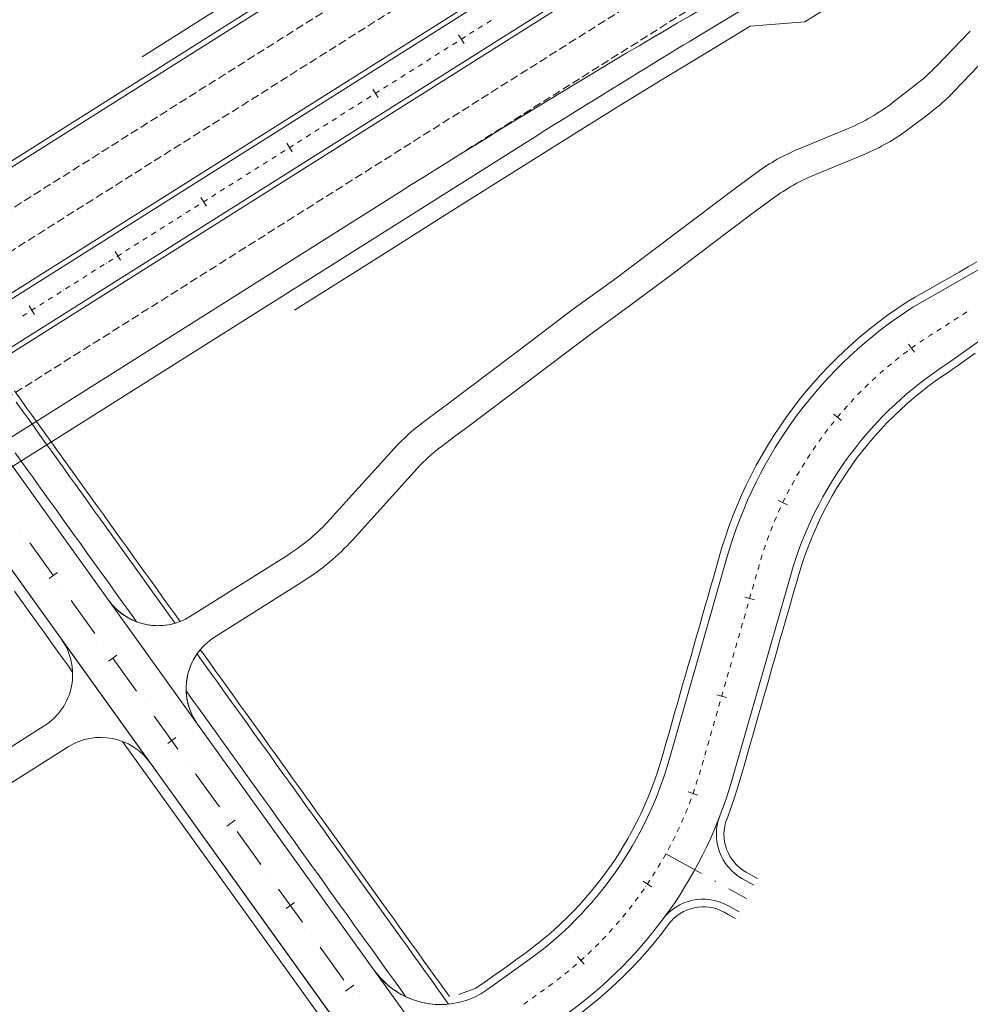
# Model space of a CAD drawing. Units: millimetres. Extents: x 7564860 to 7576460, y 5892663 to 5901870.
# Drawn here: x 7571144 to 7571237, y 5900285 to 5900382 of the extents above; entities that cross this region are included whole.
import ezdxf

# ---------------------------------------------------------------- set-up
doc = ezdxf.new("R2010")
doc.units = ezdxf.units.MM
for name, pattern in [('( Dashdot )', [1.001, 0.5, -0.25, 0.001, -0.25]), ('4012', [7.001, 4, -1.5, 0.001, -1.5]), ('DGN Style 3', [1.130526, 0.807518, -0.323007])]:
    doc.linetypes.add(name, pattern=pattern)
for name, color, linetype, lineweight in [('DR_Droga_techn', 251, 'Continuous', 13), ('DR_krawedz_jezdni', 7, 'Continuous', 13), ('DR_kraweznik_betonowy', 7, 'Continuous', 0), ('DR_kraweznik_betonowy_obnizony', 216, 'DGN Style 3', 53), ('DR_opaska', 30, 'Continuous', 13), ('DR_opornik', 96, 'Continuous', 13), ('DR_oś', 7, '( Dashdot )', 13), ('DR_pikietaż', 7, 'Continuous', 0), ('DR_pobocza', 46, 'Continuous', 30), ('DR_zjazd os', 7, '4012', 13), ('DR_zjazd_krawedz', 7, 'Continuous', 0), ('DR_zjazd_pobocze', 46, 'Continuous', 0)]:
    doc.layers.add(name, color=color, linetype=linetype, lineweight=lineweight)

msp = doc.modelspace()

# ---------------------------------------------------------------- linework, layer by layer
at = {"layer": 'DR_Droga_techn', "color": 252, "lineweight": 0, "true_color": 0x939598}
for p, q in [((7571174.403584, 5900333.11515), (7571180.735674, 5900340.105802)), ((7571176.627049, 5900331.101149), (7571182.993235, 5900338.129442)), ((7571170.252038, 5900329.626808), (7571160.691033, 5900323.594842)), ((7571171.852772, 5900327.089555), (7571163.054138, 5900321.538564)), ((7571161.382281, 5900312.963957), (7571152.616242, 5900325.169247)), ((7571156.717704, 5900309.173208), (7571147.951665, 5900321.378498)), ((7571132.993268, 5900304.421514), (7571146.279808, 5900312.803891)), ((7571134.594001, 5900301.884261), (7571148.642913, 5900310.747612))]:
    msp.add_line(p, q, dxfattribs=at)
at = {"layer": 'DR_Droga_techn', "color": 252, "linetype": 'Continuous', "lineweight": 0, "true_color": 0x939598, "flags": 128}
for points in [[(7571234.123827, 5900377.755455), (7571237.454379, 5900381.185888)], [(7571235.878156, 5900375.287845), (7571239.009199, 5900378.570355)], [(7571229.891583, 5900374.225754), (7571232.021597, 5900375.875615)], [(7571231.412441, 5900371.586577), (7571233.458319, 5900373.131465)], [(7571220.600818, 5900369.62113), (7571225.274181, 5900371.549851)], [(7571222.202368, 5900367.084219), (7571226.989057, 5900369.05941)], [(7571183.564741, 5900342.683598), (7571185.219, 5900343.923), (7571186.239, 5900344.687), (7571190.254, 5900347.694), (7571194.26, 5900350.715), (7571198.257, 5900353.75), (7571202.31, 5900356.697), (7571206.33, 5900359.696), (7571210.332, 5900362.722), (7571214.333, 5900365.751), (7571216.441156, 5900367.289412)], [(7571185.398323, 5900340.320854), (7571186.82, 5900341.386), (7571187.839, 5900342.15), (7571191.854, 5900345.157), (7571195.86, 5900348.178), (7571199.858, 5900351.212), (7571203.91, 5900354.159), (7571207.93, 5900357.158), (7571211.933, 5900360.185), (7571215.934, 5900363.214), (7571218.041717, 5900364.752092)]]:
    msp.add_lwpolyline(points, dxfattribs=at)
at = {"layer": 'DR_Droga_techn', "color": 252, "lineweight": 0, "true_color": 0x939598}
for centre, radius, start, end in [((7571219.774334, 5900391.687147), 20, 307.76056976, 315.84637511), ((7571217.644321, 5900390.037286), 20, 292.42619323, 307.76056968), ((7571219.360186, 5900387.547253), 20, 292.42312822, 307.05725181), ((7571229.831239, 5900348.596376), 20, 112.42312822, 126.11984008), ((7571159.580482, 5900346.541827), 20, 302.24751413, 317.82990635), ((7571159.580482, 5900346.541827), 23, 302.24751413, 317.82990635), ((7571143.078341, 5900317.878396), 6, 302.24751413, 35.68652605), ((7571166.255605, 5900316.464058), 6, 122.24751413, 215.68652605)]:
    msp.add_arc(centre, radius, start, end, dxfattribs=at)
at = {"layer": 'DR_Droga_techn', "color": 252, "lineweight": 0, "true_color": 0x939598, "extrusion": (0, 0, -1)}
for centre, radius, start, end in [((-7571221.406064, 5900389.09214), 20, 223.64710987, 232.94274819), ((-7571228.230678, 5900351.133696), 20, 53.88015992, 67.57380677), ((-7571195.558776, 5900326.679126), 20, 42.17009365, 53.15146012), ((-7571195.592872, 5900326.716767), 17, 42.17009365, 53.15306686), ((-7571157.489566, 5900328.669348), 6, 237.75248587, 324.31347395), ((-7571151.84438, 5900305.673106), 6, 57.75248587, 144.31347395)]:
    msp.add_arc(centre, radius, start, end, dxfattribs=at)
at = {"layer": 'DR_krawedz_jezdni', "color": 252, "lineweight": 0, "true_color": 0x939598}
for p, q in [((7570922.129129, 5900215.449393), (7571325.83091, 5900470.141759)), ((7570924.26344, 5900212.066389), (7571327.965221, 5900466.758755)), ((7571080.569805, 5900415.196829), (7571185.007804, 5900269.783824)), ((7570929.599218, 5900203.608879), (7571193.822626, 5900370.305407)), ((7571152.616242, 5900325.169247), (7571161.382281, 5900312.963957))]:
    msp.add_line(p, q, dxfattribs=at)
at = {"layer": 'DR_krawedz_jezdni', "color": 252, "linetype": 'Continuous', "lineweight": 0, "true_color": 0x939598}
for p, q in [((7571237.234045, 5900427.844058), (7571091.480935, 5900335.889535)), ((7571210.840948, 5900380.80573), (7571257.949323, 5900409.225283))]:
    msp.add_line(p, q, dxfattribs=at)
at = {"layer": 'DR_krawedz_jezdni', "color": 252, "lineweight": 0, "true_color": 0x939598, "flags": 128}
for points in [[(7571191.54163, 5900270.686429, -0.398425287), (7571193.61675, 5900281.491946), (7571197.695819, 5900284.421106, 0.168964665), (7571214.05233, 5900307.661901), (7571219.779251, 5900327.691391, -0.182742552), (7571235.303175, 5900348.542066), (7571247.539006, 5900357.263387), (7571392.425581, 5900449.990105), (7571404.655391, 5900458.707573), (7571458.891323, 5900493.418311, -0.288423424), (7571776.545238, 5900495.865799), (7572222.677706, 5900219.939752), (7572231.208018, 5900213.030837)], [(7571178.804746, 5900288.705995, 0.414190158), (7571189.968794, 5900286.874658), (7571193.904464, 5900289.700844, 0.168964665), (7571207.802772, 5900309.448803), (7571213.529692, 5900329.478293, -0.182742552), (7571231.799345, 5900354.016842), (7571244.803613, 5900361.449064)]]:
    msp.add_lwpolyline(points, format="xyb", dxfattribs=at)
for points in [[(7571069.379973, 5900431.783195), (7571077.653055, 5900419.25793), (7571185.007804, 5900269.783824), (7571194.044334, 5900257.805127)], [(7571178.804746, 5900288.705995), (7571189.881506, 5900273.2834), (7571191.54163, 5900270.686429)]]:
    msp.add_lwpolyline(points, dxfattribs=at)
at = {"layer": 'DR_krawedz_jezdni', "color": 252, "linetype": 'Continuous', "lineweight": 0, "true_color": 0x939598, "extrusion": (0, 0, -1)}
msp.add_arc((-7571727.400448, 5899524.554433), 1000, 57.752485943, 58.89824877, dxfattribs=at)
at = {"layer": 'DR_kraweznik_betonowy', "color": 252, "lineweight": 0, "true_color": 0x939598}
for p, q in [((7571110.052664, 5900384.432137), (7571152.616242, 5900325.169247)), ((7571110.052664, 5900384.432137), (7571152.616242, 5900325.169247)), ((7571161.382281, 5900312.963957), (7571178.804746, 5900288.705995))]:
    msp.add_line(p, q, dxfattribs=at)
for centre, radius, start, end in [((7571157.489566, 5900328.669348), 6, 215.68652605, 249.24212364), ((7571166.255605, 5900316.464058), 6, 182.13092835, 215.68652605), ((7571185.302512, 5900293.372797), 8, 215.68652605, 244.64008422)]:
    msp.add_arc(centre, radius, start, end, dxfattribs=at)
at = {"layer": 'DR_kraweznik_betonowy_obnizony', "color": 252, "lineweight": 0, "true_color": 0x939598}
for centre, radius, start, end in [((7571157.489566, 5900328.669348), 6, 249.24212369, 285.9305882), ((7571166.255605, 5900316.464058), 6, 145.1027839, 182.1309284), ((7571185.302512, 5900293.372797), 8, 244.64008422, 275.68570642)]:
    msp.add_arc(centre, radius, start, end, dxfattribs=at)
at = {"layer": 'DR_opaska', "color": 252, "linetype": 'DGN Style 3', "lineweight": 0, "true_color": 0x939598}
for p, q in [((7570919.994817, 5900218.832396), (7572131.388778, 5900983.091582)), ((7570926.397751, 5900208.683385), (7572137.791712, 5900972.942571)), ((7571396.89257, 5900501.376634), (7571187.79121, 5900369.456185)), ((7570960.726314, 5900248.66792), (7571237.393757, 5900423.215294))]:
    msp.add_line(p, q, dxfattribs=at)
at = {"layer": 'DR_opaska', "color": 252, "lineweight": 0, "true_color": 0x939598}
for p, q in [((7570921.86234, 5900215.872268), (7572133.2563, 5900980.131454)), ((7570924.530229, 5900211.643513), (7572135.924189, 5900975.902699)), ((7571252.441254, 5900436.846979), (7571103.014517, 5900342.574793))]:
    msp.add_line(p, q, dxfattribs=at)
at = {"layer": 'DR_opaska', "color": 252, "linetype": 'Continuous', "lineweight": 0, "true_color": 0x939598}
msp.add_line((7570928.265274, 5900205.723256), (7571181.221889, 5900365.311651), dxfattribs=at)
at = {"layer": 'DR_opaska', "color": 252, "linetype": 'Continuous', "lineweight": 0, "true_color": 0x939598, "extrusion": (0, 0, -1)}
msp.add_arc((-7571714.79971, 5899519.560677), 1000, 57.752485943, 60.424350535, dxfattribs=at)
at = {"layer": 'DR_opornik', "color": 252, "lineweight": 0, "true_color": 0x939598, "flags": 128}
for points in [[(7571143.52871, 5900344.678938), (7571144.11206, 5900343.866717), (7571144.69541, 5900343.054496), (7571145.278761, 5900342.242276), (7571145.862111, 5900341.430055), (7571146.445461, 5900340.617834), (7571147.028811, 5900339.805613), (7571147.612162, 5900338.993393), (7571148.195512, 5900338.181172), (7571148.778862, 5900337.368951), (7571149.362212, 5900336.55673), (7571149.945562, 5900335.74451), (7571150.528913, 5900334.932289), (7571151.112263, 5900334.120068), (7571151.695613, 5900333.307847), (7571152.278963, 5900332.495627), (7571152.862314, 5900331.683406), (7571153.445664, 5900330.871185), (7571154.029014, 5900330.058965), (7571154.612364, 5900329.246744), (7571155.195714, 5900328.434523), (7571155.779065, 5900327.622302), (7571156.362415, 5900326.810082), (7571156.945765, 5900325.997861), (7571157.529115, 5900325.18564), (7571158.112466, 5900324.373419), (7571158.695816, 5900323.561199), (7571159.164951, 5900322.908004)], [(7571143.425449, 5900339.680004), (7571144.008799, 5900338.867783), (7571144.592149, 5900338.055563), (7571145.175499, 5900337.243342), (7571145.75885, 5900336.431121), (7571146.3422, 5900335.6189), (7571146.92555, 5900334.80668), (7571147.5089, 5900333.994459), (7571148.092251, 5900333.182238), (7571148.675601, 5900332.370018), (7571149.258951, 5900331.557797), (7571149.842301, 5900330.745576), (7571150.425651, 5900329.933355), (7571151.009002, 5900329.121135), (7571151.592352, 5900328.308914), (7571152.175702, 5900327.496693), (7571152.759052, 5900326.684472), (7571153.342403, 5900325.872252), (7571153.925753, 5900325.060031), (7571154.509103, 5900324.24781), (7571155.092453, 5900323.435589), (7571155.363049, 5900323.058829)], [(7571161.331176, 5900319.891886), (7571161.612567, 5900319.500095), (7571162.195917, 5900318.687874), (7571162.779267, 5900317.875654), (7571163.362618, 5900317.063433), (7571163.945968, 5900316.251212), (7571164.529318, 5900315.438991), (7571165.112668, 5900314.626771), (7571165.696018, 5900313.81455), (7571166.279369, 5900313.002329), (7571166.862719, 5900312.190108), (7571167.446069, 5900311.377888), (7571168.029419, 5900310.565667), (7571168.61277, 5900309.753446), (7571169.19612, 5900308.941225), (7571169.77947, 5900308.129005), (7571170.36282, 5900307.316784), (7571170.94617, 5900306.504563), (7571171.529521, 5900305.692343), (7571172.112871, 5900304.880122), (7571172.696221, 5900304.067901), (7571173.279571, 5900303.25568), (7571173.862922, 5900302.44346), (7571174.446272, 5900301.631239), (7571175.029622, 5900300.819018), (7571175.612972, 5900300.006797), (7571176.196322, 5900299.194577), (7571176.779673, 5900298.382356), (7571177.363023, 5900297.570135), (7571177.946373, 5900296.757915), (7571178.529723, 5900295.945694), (7571179.113074, 5900295.133473), (7571179.696424, 5900294.321252), (7571180.279774, 5900293.509032), (7571180.863124, 5900292.696811), (7571181.446474, 5900291.88459), (7571182.029825, 5900291.072369), (7571182.613175, 5900290.260149), (7571183.196525, 5900289.447928), (7571183.779875, 5900288.635707), (7571184.363226, 5900287.823486), (7571184.946576, 5900287.011266), (7571185.529926, 5900286.199045), (7571186.095084, 5900285.412154)], [(7571160.259754, 5900316.240959), (7571160.342605, 5900316.125603), (7571160.925955, 5900315.313382), (7571161.509306, 5900314.501161), (7571162.092656, 5900313.688941), (7571162.676006, 5900312.87672), (7571163.259356, 5900312.064499), (7571163.842706, 5900311.252278), (7571164.426057, 5900310.440058), (7571165.009407, 5900309.627837), (7571165.592757, 5900308.815616), (7571166.176107, 5900308.003396), (7571166.759458, 5900307.191175), (7571167.342808, 5900306.378954), (7571167.926158, 5900305.566733), (7571168.509508, 5900304.754513), (7571169.092858, 5900303.942292), (7571169.676209, 5900303.130071), (7571170.259559, 5900302.31785), (7571170.842909, 5900301.50563), (7571171.426259, 5900300.693409), (7571172.00961, 5900299.881188), (7571172.59296, 5900299.068968), (7571173.17631, 5900298.256747), (7571173.75966, 5900297.444526), (7571174.34301, 5900296.632305), (7571174.926361, 5900295.820085), (7571175.509711, 5900295.007864), (7571176.093061, 5900294.195643), (7571176.676411, 5900293.383422), (7571177.259762, 5900292.571202), (7571177.843112, 5900291.758981), (7571178.426462, 5900290.94676), (7571179.009812, 5900290.134539), (7571179.593162, 5900289.322319), (7571180.176513, 5900288.510098), (7571180.759863, 5900287.697877), (7571181.343213, 5900286.885657), (7571181.876087, 5900286.143716)]]:
    msp.add_lwpolyline(points, dxfattribs=at)
at = {"layer": 'DR_oś', "color": 252, "linetype": 'Continuous', "lineweight": 0, "true_color": 0x939598}
for p, q in [((7571189.644669, 5900381.858139), (7571189.645515, 5900381.858673)), ((7571189.856952, 5900381.992067), (7571190.279828, 5900382.258856)), ((7571188.163759, 5900380.923844), (7571188.586634, 5900381.190633)), ((7571188.798072, 5900381.324028), (7571188.798918, 5900381.324561)), ((7571189.010356, 5900381.457956), (7571189.433231, 5900381.724745)), ((7571186.470565, 5900379.855621), (7571186.893441, 5900380.12241)), ((7571187.104879, 5900380.255805), (7571187.105724, 5900380.256338)), ((7571187.317162, 5900380.389733), (7571187.740038, 5900380.656522)), ((7571187.951475, 5900380.789916), (7571187.952321, 5900380.79045)), ((7571184.777372, 5900378.787399), (7571185.200248, 5900379.054188)), ((7571185.411685, 5900379.187582), (7571185.412531, 5900379.188116)), ((7571185.623969, 5900379.32151), (7571186.046844, 5900379.588299)), ((7571186.258282, 5900379.721693), (7571186.259128, 5900379.722227)), ((7571183.084179, 5900377.719176), (7571183.507054, 5900377.985965)), ((7571183.718492, 5900378.119359), (7571183.719338, 5900378.119893)), ((7571183.930775, 5900378.253287), (7571184.353651, 5900378.520076)), ((7571184.565089, 5900378.653471), (7571184.565934, 5900378.654004)), ((7571182.025298, 5900377.051136), (7571182.026144, 5900377.05167)), ((7571182.237582, 5900377.185064), (7571182.660457, 5900377.451853)), ((7571182.871895, 5900377.585248), (7571182.872741, 5900377.585781)), ((7571180.544388, 5900376.116842), (7571180.967264, 5900376.383631)), ((7571181.178702, 5900376.517025), (7571181.179547, 5900376.517559)), ((7571181.390985, 5900376.650953), (7571181.813861, 5900376.917742)), ((7571178.851195, 5900375.048619), (7571179.27407, 5900375.315408)), ((7571179.485508, 5900375.448802), (7571179.486354, 5900375.449336)), ((7571179.697792, 5900375.58273), (7571180.120667, 5900375.849519)), ((7571180.332105, 5900375.982914), (7571180.332951, 5900375.983447)), ((7571177.158002, 5900373.980396), (7571177.580877, 5900374.247185)), ((7571177.792315, 5900374.380579), (7571177.793161, 5900374.381113)), ((7571178.004598, 5900374.514507), (7571178.427474, 5900374.781296)), ((7571178.638911, 5900374.914691), (7571178.639757, 5900374.915224)), ((7571175.464808, 5900372.912173), (7571175.887684, 5900373.178962)), ((7571176.099121, 5900373.312357), (7571176.099967, 5900373.31289)), ((7571176.311405, 5900373.446285), (7571176.73428, 5900373.713074)), ((7571176.945718, 5900373.846468), (7571176.946564, 5900373.847002)), ((7571174.405928, 5900372.244134), (7571174.406774, 5900372.244667)), ((7571174.618211, 5900372.378062), (7571175.041087, 5900372.644851)), ((7571175.252525, 5900372.778245), (7571175.25337, 5900372.778779)), ((7571172.925018, 5900371.309839), (7571173.347893, 5900371.576628)), ((7571173.559331, 5900371.710022), (7571173.560177, 5900371.710556)), ((7571173.771615, 5900371.84395), (7571174.19449, 5900372.110739)), ((7571171.231824, 5900370.241616), (7571171.6547, 5900370.508405)), ((7571171.866138, 5900370.6418), (7571171.866983, 5900370.642333)), ((7571172.078421, 5900370.775728), (7571172.501297, 5900371.042517)), ((7571172.712734, 5900371.175911), (7571172.71358, 5900371.176445)), ((7571169.538631, 5900369.173394), (7571169.961507, 5900369.440182)), ((7571170.172944, 5900369.573577), (7571170.17379, 5900369.57411)), ((7571170.385228, 5900369.707505), (7571170.808103, 5900369.974294)), ((7571171.019541, 5900370.107688), (7571171.020387, 5900370.108222)), ((7571167.845438, 5900368.105171), (7571168.268313, 5900368.37196)), ((7571168.479751, 5900368.505354), (7571168.480597, 5900368.505888)), ((7571168.692034, 5900368.639282), (7571169.11491, 5900368.906071)), ((7571169.326348, 5900369.039465), (7571169.327193, 5900369.039999)), ((7571166.152244, 5900367.036948), (7571166.57512, 5900367.303737)), ((7571166.786557, 5900367.437131), (7571166.787403, 5900367.437665)), ((7571166.998841, 5900367.571059), (7571167.421716, 5900367.837848)), ((7571167.633154, 5900367.971243), (7571167.634, 5900367.971776)), ((7571165.093364, 5900366.368908), (7571165.09421, 5900366.369442)), ((7571165.305647, 5900366.502837), (7571165.728523, 5900366.769625)), ((7571165.939961, 5900366.90302), (7571165.940806, 5900366.903553)), ((7571163.612454, 5900365.434614), (7571164.035329, 5900365.701403)), ((7571164.246767, 5900365.834797), (7571164.247613, 5900365.835331)), ((7571164.459051, 5900365.968725), (7571164.881926, 5900366.235514)), ((7571161.919261, 5900364.366391), (7571162.342136, 5900364.63318)), ((7571162.553574, 5900364.766574), (7571162.55442, 5900364.767108)), ((7571162.765857, 5900364.900502), (7571163.188733, 5900365.167291)), ((7571163.40017, 5900365.300686), (7571163.401016, 5900365.301219)), ((7571160.226067, 5900363.298168), (7571160.648943, 5900363.564957)), ((7571160.86038, 5900363.698351), (7571160.861226, 5900363.698885)), ((7571161.072664, 5900363.83228), (7571161.495539, 5900364.099068)), ((7571161.706977, 5900364.232463), (7571161.707823, 5900364.232996)), ((7571158.532874, 5900362.229945), (7571158.955749, 5900362.496734)), ((7571159.167187, 5900362.630129), (7571159.168033, 5900362.630662)), ((7571159.37947, 5900362.764057), (7571159.802346, 5900363.030846)), ((7571160.013784, 5900363.16424), (7571160.014629, 5900363.164774)), ((7571157.473993, 5900361.561906), (7571157.474839, 5900361.562439)), ((7571157.686277, 5900361.695834), (7571158.109152, 5900361.962623)), ((7571158.32059, 5900362.096017), (7571158.321436, 5900362.096551)), ((7571155.993083, 5900360.627611), (7571156.415959, 5900360.8944)), ((7571156.627397, 5900361.027794), (7571156.628242, 5900361.028328)), ((7571156.83968, 5900361.161723), (7571157.262556, 5900361.428511)), ((7571154.29989, 5900359.559388), (7571154.722766, 5900359.826177)), ((7571154.934203, 5900359.959572), (7571154.935049, 5900359.960105)), ((7571155.146487, 5900360.0935), (7571155.569362, 5900360.360289)), ((7571155.7808, 5900360.493683), (7571155.781646, 5900360.494217)), ((7571152.606697, 5900358.491166), (7571153.029572, 5900358.757954)), ((7571153.24101, 5900358.891349), (7571153.241856, 5900358.891882)), ((7571153.453293, 5900359.025277), (7571153.876169, 5900359.292066)), ((7571154.087607, 5900359.42546), (7571154.088452, 5900359.425994)), ((7571150.913503, 5900357.422943), (7571151.336379, 5900357.689732)), ((7571151.547816, 5900357.823126), (7571151.548662, 5900357.82366)), ((7571151.7601, 5900357.957054), (7571152.182975, 5900358.223843)), ((7571152.394413, 5900358.357238), (7571152.395259, 5900358.357771)), ((7571149.854623, 5900356.754903), (7571149.855469, 5900356.755437)), ((7571150.066906, 5900356.888831), (7571150.489782, 5900357.15562)), ((7571150.70122, 5900357.289015), (7571150.702065, 5900357.289548)), ((7571148.161429, 5900355.686681), (7571148.162275, 5900355.687214)), ((7571148.373713, 5900355.820609), (7571148.796588, 5900356.087397)), ((7571149.008026, 5900356.220792), (7571149.008872, 5900356.221325)), ((7571149.22031, 5900356.35472), (7571149.643185, 5900356.621509)), ((7571146.68052, 5900354.752386), (7571147.103395, 5900355.019175)), ((7571147.314833, 5900355.152569), (7571147.315679, 5900355.153103)), ((7571147.527116, 5900355.286497), (7571147.949992, 5900355.553286)), ((7571144.987326, 5900353.684163), (7571145.410202, 5900353.950952)), ((7571145.621639, 5900354.084346), (7571145.622485, 5900354.08488)), ((7571145.833923, 5900354.218274), (7571146.256798, 5900354.485063)), ((7571146.468236, 5900354.618458), (7571146.469082, 5900354.618991)), ((7571143.928446, 5900353.016124), (7571143.929292, 5900353.016657)), ((7571144.140729, 5900353.150052), (7571144.563605, 5900353.41684)), ((7571144.775043, 5900353.550235), (7571144.775888, 5900353.550768)), ((7571235.838679, 5900352.743391), (7571236.259815, 5900353.012916)), ((7571236.470384, 5900353.147679), (7571236.471226, 5900353.148218)), ((7571236.681794, 5900353.282981), (7571237.102931, 5900353.552506)), ((7571237.313499, 5900353.687269), (7571237.314342, 5900353.687808)), ((7571234.152448, 5900351.664211), (7571234.573585, 5900351.933737)), ((7571234.784153, 5900352.068499), (7571234.784995, 5900352.069038)), ((7571234.995563, 5900352.203801), (7571235.4167, 5900352.473327)), ((7571235.627268, 5900352.608089), (7571235.628111, 5900352.608628)), ((7571233.101185, 5900350.984314), (7571233.102017, 5900350.98487)), ((7571233.941037, 5900351.528909), (7571233.94188, 5900351.529448)), ((7571232.272417, 5900350.423042), (7571232.273235, 5900350.423618)), ((7571230.658304, 5900349.239175), (7571230.659092, 5900349.239791)), ((7571231.457954, 5900349.841207), (7571231.458756, 5900349.841804)), ((7571229.105443, 5900347.976036), (7571229.106198, 5900347.976691)), ((7571229.87397, 5900348.617321), (7571229.874742, 5900348.617957)), ((7571228.353203, 5900347.315721), (7571228.353942, 5900347.316394)), ((7571227.617721, 5900346.636789), (7571227.618443, 5900346.637481)), ((7571226.198867, 5900345.224788), (7571226.199553, 5900345.225515)), ((7571226.899459, 5900345.939666), (7571226.900164, 5900345.940376)), ((7571225.516382, 5900344.492604), (7571225.51705, 5900344.493348)), ((7571224.852432, 5900343.743571), (7571224.853081, 5900343.744331)), ((7571223.58179, 5900342.196846), (7571223.5824, 5900342.197638)), ((7571224.207433, 5900342.978158), (7571224.208064, 5900342.978935)), ((7571222.975893, 5900341.400123), (7571222.976483, 5900341.40093)), ((7571222.390122, 5900340.588488), (7571222.390692, 5900340.589309)), ((7571221.824845, 5900339.762449), (7571221.825394, 5900339.763285)), ((7571221.280414, 5900338.922525), (7571221.280943, 5900338.923374)), ((7571220.757172, 5900338.06924), (7571220.757679, 5900338.070102)), ((7571219.775548, 5900336.324735), (7571219.776011, 5900336.325622)), ((7571220.255445, 5900337.203129), (7571220.25593, 5900337.204004)), ((7571219.317781, 5900335.434608), (7571219.318222, 5900335.435506)), ((7571218.882432, 5900334.533305), (7571218.88285, 5900334.534213)), ((7571218.469772, 5900333.621391), (7571218.470167, 5900333.622309)), ((7571218.08006, 5900332.699436), (7571218.080433, 5900332.700364)), ((7571143.97834, 5900332.053419), (7571143.978923, 5900332.052606)), ((7571217.713541, 5900331.768018), (7571217.71389, 5900331.768955)), ((7571144.853948, 5900330.834275), (7571147.187349, 5900327.585392)), ((7571217.370443, 5900330.827721), (7571217.370768, 5900330.828666)), ((7571217.050981, 5900329.879133), (7571217.051283, 5900329.880086)), ((7571216.754122, 5900328.923208), (7571216.754405, 5900328.924167)), ((7571216.476258, 5900327.961554), (7571216.476533, 5900327.962516)), ((7571216.201076, 5900326.999122), (7571216.201351, 5900327.000084)), ((7571148.062375, 5900326.367061), (7571148.062958, 5900326.366249)), ((7571215.925893, 5900326.03669), (7571215.926168, 5900326.037652)), ((7571148.937983, 5900325.147918), (7571151.271384, 5900321.899035)), ((7571215.65071, 5900325.074258), (7571215.650985, 5900325.07522)), ((7571215.375527, 5900324.111826), (7571215.375802, 5900324.112788)), ((7571215.100344, 5900323.149394), (7571215.100619, 5900323.150356)), ((7571214.825161, 5900322.186962), (7571214.825436, 5900322.187924)), ((7571214.549979, 5900321.22453), (7571214.550254, 5900321.225492)), ((7571152.14641, 5900320.680704), (7571152.146993, 5900320.679892)), ((7571214.274796, 5900320.262098), (7571214.275071, 5900320.26306)), ((7571153.022018, 5900319.461561), (7571155.355419, 5900316.212678)), ((7571213.999613, 5900319.299666), (7571213.999888, 5900319.300628)), ((7571213.72443, 5900318.337234), (7571213.724705, 5900318.338195)), ((7571213.449247, 5900317.374802), (7571213.449522, 5900317.375763)), ((7571213.174064, 5900316.41237), (7571213.174339, 5900316.413331)), ((7571156.230444, 5900314.994346), (7571156.231028, 5900314.993534)), ((7571212.898882, 5900315.449938), (7571212.899157, 5900315.450899)), ((7571212.623699, 5900314.487506), (7571212.623974, 5900314.488467)), ((7571157.106053, 5900313.775203), (7571159.439454, 5900310.52632)), ((7571212.348516, 5900313.525074), (7571212.348791, 5900313.526035)), ((7571212.073333, 5900312.562642), (7571212.073608, 5900312.563603)), ((7571211.79815, 5900311.60021), (7571211.798425, 5900311.601171)), ((7571211.522968, 5900310.637778), (7571211.523242, 5900310.638739)), ((7571160.314479, 5900309.307989), (7571160.315063, 5900309.307177)), ((7571211.247785, 5900309.675346), (7571211.24806, 5900309.676307)), ((7571210.972602, 5900308.712914), (7571210.972877, 5900308.713875)), ((7571161.190088, 5900308.088846), (7571163.523489, 5900304.839963)), ((7571210.686493, 5900307.753723), (7571210.686793, 5900307.754677)), ((7571210.379301, 5900306.801094), (7571210.379624, 5900306.802041)), ((7571210.048367, 5900305.856451), (7571210.048714, 5900305.857389)), ((7571209.6939, 5900304.920384), (7571209.69427, 5900304.921313)), ((7571164.398514, 5900303.621632), (7571164.399098, 5900303.62082)), ((7571209.31612, 5900303.993481), (7571209.316513, 5900303.9944)), ((7571165.274123, 5900302.402488), (7571167.607524, 5900299.153606)), ((7571208.915264, 5900303.076321), (7571208.91568, 5900303.07723)), ((7571208.491584, 5900302.169479), (7571208.492023, 5900302.170377)), ((7571208.045345, 5900301.273522), (7571208.045806, 5900301.274409)), ((7571207.08633, 5900299.51652), (7571207.086835, 5900299.517383)), ((7571207.578187, 5900300.388266), (7571207.578666, 5900300.389143)), ((7571206.574146, 5900298.656559), (7571206.574672, 5900298.657409)), ((7571168.482549, 5900297.935274), (7571168.483132, 5900297.934462)), ((7571206.040603, 5900297.809683), (7571206.041151, 5900297.81052)), ((7571169.358158, 5900296.716131), (7571171.691559, 5900293.467248)), ((7571205.486037, 5900296.976423), (7571205.486605, 5900296.977246)), ((7571204.910793, 5900296.157301), (7571204.911382, 5900296.15811)), ((7571204.315233, 5900295.352831), (7571204.315841, 5900295.353624)), ((7571203.064666, 5900293.789847), (7571203.065314, 5900293.790609)), ((7571203.699728, 5900294.563514), (7571203.700357, 5900294.564292)), ((7571202.410443, 5900293.032314), (7571202.41111, 5900293.033059)), ((7571172.566584, 5900292.248917), (7571172.567167, 5900292.248105)), ((7571201.737469, 5900292.291388), (7571201.738154, 5900292.292117)), ((7571173.442193, 5900291.029774), (7571175.775594, 5900287.780891)), ((7571200.336967, 5900290.861206), (7571200.337687, 5900290.861899)), ((7571201.046166, 5900291.567534), (7571201.046869, 5900291.568245)), ((7571199.610315, 5900290.172845), (7571199.611052, 5900290.17352)), ((7571198.106485, 5900288.851738), (7571198.107255, 5900288.852376)), ((7571198.866665, 5900289.502882), (7571198.86742, 5900289.503539)), ((7571197.330249, 5900288.21982), (7571197.331035, 5900288.220438)), ((7571195.733219, 5900287.012918), (7571195.734031, 5900287.013501)), ((7571196.538443, 5900287.607523), (7571196.539244, 5900287.608122)), ((7571176.650619, 5900286.56256), (7571176.651202, 5900286.561748)), ((7571194.920139, 5900286.42905), (7571194.920951, 5900286.429633)), ((7571194.10706, 5900285.845181), (7571194.107872, 5900285.845764))]:
    msp.add_line(p, q, dxfattribs=at)
at = {"layer": 'DR_oś', "color": 252, "linetype": 'Continuous', "lineweight": 0, "true_color": 0x939598, "flags": 128}
for points in [[(7571232.477576, 5900350.567648), (7571232.478982, 5900350.568639), (7571232.893307, 5900350.845437)], [(7571233.309895, 5900351.123746), (7571233.310471, 5900351.124132), (7571233.55126, 5900351.279454), (7571233.730469, 5900351.394147)], [(7571231.659433, 5900349.990897), (7571231.661637, 5900349.992534), (7571232.068076, 5900350.279012)], [(7571230.067717, 5900348.776893), (7571230.07142, 5900348.779943), (7571230.461417, 5900349.085112)], [(7571230.855979, 5900349.393854), (7571230.85895, 5900349.396178), (7571231.257277, 5900349.692114)], [(7571229.29514, 5900348.140401), (7571229.299541, 5900348.144215), (7571229.680996, 5900348.458385)], [(7571227.798967, 5900346.81043), (7571227.804654, 5900346.815878), (7571228.168413, 5900347.147338)], [(7571228.538732, 5900347.484776), (7571228.543795, 5900347.48939), (7571228.916501, 5900347.812325)], [(7571227.076308, 5900346.117783), (7571227.08258, 5900346.1241), (7571227.437198, 5900346.46384)], [(7571225.684107, 5900344.679337), (7571225.691426, 5900344.687486), (7571226.027213, 5900345.043033)], [(7571226.371207, 5900345.407271), (7571226.378024, 5900345.414488), (7571226.723316, 5900345.762258)], [(7571225.015437, 5900343.934438), (7571225.023217, 5900343.943548), (7571225.349325, 5900344.306614)], [(7571224.365616, 5900343.173041), (7571224.373812, 5900343.183139), (7571224.690077, 5900343.553463)], [(7571223.735051, 5900342.395622), (7571223.743619, 5900342.406734), (7571224.049881, 5900342.784052)], [(7571222.533258, 5900340.794675), (7571222.54243, 5900340.807888), (7571222.828239, 5900341.198385)], [(7571223.124138, 5900341.602668), (7571223.133031, 5900341.614819), (7571223.429139, 5900341.998862)], [(7571221.962781, 5900339.97215), (7571221.972184, 5900339.986445), (7571222.247557, 5900340.383122)], [(7571221.413066, 5900339.135608), (7571221.42265, 5900339.151005), (7571221.687458, 5900339.553584)], [(7571220.884455, 5900338.285573), (7571220.894172, 5900338.302089), (7571221.148291, 5900338.71029)], [(7571220.377281, 5900337.422576), (7571220.38708, 5900337.440227), (7571220.630395, 5900337.853769)], [(7571219.89186, 5900336.54716), (7571219.901691, 5900336.565959), (7571220.134094, 5900336.984557)], [(7571219.428497, 5900335.65987), (7571219.438307, 5900335.67983), (7571219.659699, 5900336.103198)], [(7571218.987482, 5900334.761264), (7571218.99722, 5900334.782395), (7571219.207506, 5900335.210244)], [(7571218.173586, 5900332.932361), (7571218.18302, 5900332.955856), (7571218.370848, 5900333.391795)], [(7571218.569091, 5900333.851905), (7571218.578703, 5900333.874215), (7571218.7778, 5900334.306254)], [(7571217.801215, 5900332.003208), (7571217.810417, 5900332.027893), (7571217.986907, 5900332.467439)], [(7571217.45221, 5900331.065029), (7571217.461127, 5900331.090906), (7571217.626216, 5900331.533765)], [(7571217.126791, 5900330.11841), (7571217.135368, 5900330.145481), (7571217.289001, 5900330.591358)], [(7571216.825032, 5900329.163984), (7571216.833344, 5900329.192208), (7571216.975473, 5900329.640808)], [(7571216.54526, 5900328.202883), (7571216.553626, 5900328.23214), (7571216.654472, 5900328.584842), (7571216.683495, 5900328.683392)], [(7571216.270078, 5900327.240451), (7571216.278718, 5900327.27067), (7571216.407531, 5900327.721187)], [(7571215.994895, 5900326.278019), (7571216.00381, 5900326.309199), (7571216.132349, 5900326.758755)], [(7571215.719712, 5900325.315587), (7571215.728902, 5900325.347729), (7571215.857166, 5900325.796323)], [(7571215.444529, 5900324.353155), (7571215.453994, 5900324.386258), (7571215.581983, 5900324.833891)], [(7571215.169346, 5900323.390723), (7571215.179086, 5900323.424788), (7571215.3068, 5900323.871459)], [(7571214.894163, 5900322.428291), (7571214.904178, 5900322.463317), (7571215.031617, 5900322.909027)], [(7571214.618981, 5900321.465859), (7571214.62927, 5900321.501846), (7571214.756434, 5900321.946594)], [(7571214.343798, 5900320.503427), (7571214.354362, 5900320.540376), (7571214.481252, 5900320.984162)], [(7571214.068615, 5900319.540995), (7571214.079454, 5900319.578905), (7571214.206069, 5900320.02173)], [(7571213.793432, 5900318.578563), (7571213.804546, 5900318.617435), (7571213.930886, 5900319.059298)], [(7571213.518249, 5900317.616131), (7571213.529638, 5900317.655964), (7571213.655703, 5900318.096866)], [(7571213.243066, 5900316.653699), (7571213.254731, 5900316.694494), (7571213.38052, 5900317.134434)], [(7571212.967884, 5900315.691267), (7571212.979823, 5900315.733023), (7571213.105338, 5900316.172002)], [(7571212.692701, 5900314.728835), (7571212.704915, 5900314.771552), (7571212.830155, 5900315.20957)], [(7571212.417518, 5900313.766403), (7571212.430007, 5900313.810082), (7571212.554972, 5900314.247138)], [(7571212.142335, 5900312.803971), (7571212.155099, 5900312.848611), (7571212.279789, 5900313.284706)], [(7571211.867152, 5900311.841539), (7571211.880191, 5900311.887141), (7571212.004606, 5900312.322274)], [(7571211.591969, 5900310.879107), (7571211.605283, 5900310.92567), (7571211.729423, 5900311.359842)], [(7571211.316787, 5900309.916675), (7571211.330375, 5900309.9642), (7571211.454241, 5900310.39741)], [(7571211.041604, 5900308.954243), (7571211.055467, 5900309.002729), (7571211.179058, 5900309.434978)], [(7571210.761714, 5900307.993187), (7571210.777128, 5900308.042256), (7571210.903322, 5900308.472706)], [(7571210.460484, 5900307.038603), (7571210.477452, 5900307.088243), (7571210.611572, 5900307.515214)], [(7571210.135462, 5900306.091856), (7571210.154021, 5900306.142018), (7571210.298441, 5900306.564532)], [(7571209.786852, 5900305.153539), (7571209.807039, 5900305.204174), (7571209.96162, 5900305.621984)], [(7571209.414871, 5900304.224239), (7571209.436721, 5900304.275297), (7571209.601318, 5900304.688159)], [(7571209.019753, 5900303.304538), (7571209.0433, 5900303.355967), (7571209.217762, 5900303.763642)], [(7571208.601745, 5900302.395012), (7571208.62702, 5900302.446759), (7571208.811192, 5900302.849013)], [(7571208.161109, 5900301.496232), (7571208.188143, 5900301.548241), (7571208.381862, 5900301.944843)], [(7571207.698383, 5900300.608616), (7571207.726943, 5900300.660974), (7571207.930042, 5900301.0517)], [(7571207.21308, 5900299.733166), (7571207.243707, 5900299.785514), (7571207.439627, 5900300.134246), (7571207.458471, 5900300.168793)], [(7571206.706272, 5900298.869968), (7571206.738738, 5900298.922407), (7571206.960084, 5900299.300738)], [(7571205.628664, 5900297.182962), (7571205.664876, 5900297.235401), (7571205.903731, 5900297.60048)], [(7571206.178023, 5900298.019723), (7571206.212351, 5900298.072192), (7571206.442546, 5900298.444)], [(7571205.058539, 5900296.360211), (7571205.096654, 5900296.412557), (7571205.343977, 5900296.770707)], [(7571204.468004, 5900295.551983), (7571204.508041, 5900295.604175), (7571204.763636, 5900295.955201)], [(7571203.857431, 5900294.758786), (7571203.899404, 5900294.810759), (7571204.163069, 5900295.154471)], [(7571203.2272, 5900293.981116), (7571203.271124, 5900294.032805), (7571203.542654, 5900294.369021)], [(7571201.90936, 5900292.474294), (7571201.957218, 5900292.525218), (7571202.243845, 5900292.845914)], [(7571202.577708, 5900293.219459), (7571202.623594, 5900293.270799), (7571202.902779, 5900293.599341)], [(7571201.222575, 5900291.746086), (7571201.272412, 5900291.796528), (7571201.566264, 5900292.109211)], [(7571200.517784, 5900291.035292), (7571200.569605, 5900291.085184), (7571200.87046, 5900291.389693)], [(7571199.055958, 5900289.667714), (7571199.111755, 5900289.716302), (7571199.42594, 5900290.004008)], [(7571199.795427, 5900290.342357), (7571199.849236, 5900290.391631), (7571200.15687, 5900290.687813)], [(7571198.299838, 5900289.011786), (7571198.357623, 5900289.059618), (7571198.678128, 5900289.338707)], [(7571196.739554, 5900287.757708), (7571196.801302, 5900287.80382), (7571197.133741, 5900288.065273)], [(7571197.527542, 5900288.374985), (7571197.587312, 5900288.421992), (7571197.913902, 5900288.692327)], [(7571195.124018, 5900286.575454), (7571195.188262, 5900286.621587), (7571195.530152, 5900286.867097)], [(7571195.936794, 5900287.159745), (7571196.000084, 5900287.20549), (7571196.338133, 5900287.457937)], [(7571194.310939, 5900285.991586), (7571194.375995, 5900286.038302), (7571194.717072, 5900286.283228)], [(7571193.497859, 5900285.407717), (7571193.563727, 5900285.455017), (7571193.903993, 5900285.69936)]]:
    msp.add_lwpolyline(points, dxfattribs=at)
at = {"layer": 'DR_pikietaż', "color": 252, "lineweight": 0, "true_color": 0x939598, "flags": 128}
for points in [[(7571187.082366, 5900380.832792), (7571187.615944, 5900379.987041)], [(7571178.624856, 5900375.497014), (7571179.158434, 5900374.651263)], [(7571170.167346, 5900370.161236), (7571170.700924, 5900369.315485)], [(7571161.709837, 5900364.825457), (7571162.243414, 5900363.979706)], [(7571153.252327, 5900359.489679), (7571153.785905, 5900358.643928)], [(7571144.794817, 5900354.153901), (7571145.328395, 5900353.30815)], [(7571231.368492, 5900350.397584), (7571231.954783, 5900349.587484)], [(7571223.989569, 5900343.503072), (7571224.758056, 5900342.863206)], [(7571218.545769, 5900334.997319), (7571219.448671, 5900334.567472)], [(7571147.582959, 5900327.891687), (7571146.770739, 5900327.308337)], [(7571215.248167, 5900325.485183), (7571216.209637, 5900325.210275)], [(7571153.416462, 5900319.76948), (7571152.604241, 5900319.18613)], [(7571212.499087, 5900315.870477), (7571213.460558, 5900315.595569)], [(7571159.249964, 5900311.647273), (7571158.437743, 5900311.063923)], [(7571209.682955, 5900306.309639), (7571210.625087, 5900305.974398)], [(7571165.083466, 5900303.525065), (7571164.271245, 5900302.941715)], [(7571205.249924, 5900297.514354), (7571206.079828, 5900296.956448)], [(7571170.916968, 5900295.402858), (7571170.104747, 5900294.819508)], [(7571198.778717, 5900290.089244), (7571199.444793, 5900289.343359)], [(7571176.75047, 5900287.280651), (7571175.93825, 5900286.697301)]]:
    msp.add_lwpolyline(points, dxfattribs=at)
at = {"layer": 'DR_pobocza', "color": 8, "linetype": 'Continuous', "lineweight": 0, "flags": 128}
for points in [[(7571155.927262, 5900378.676516), (7571158.04164, 5900380.010461), (7571162.270395, 5900382.67835), (7571166.499149, 5900385.346239), (7571170.727904, 5900388.014128), (7571174.956659, 5900390.682017), (7571179.185414, 5900393.349906), (7571183.414169, 5900396.017796), (7571187.642924, 5900398.685685), (7571191.871679, 5900401.353574), (7571196.100434, 5900404.021463), (7571200.329188, 5900406.689352), (7571204.557943, 5900409.357241), (7571208.786698, 5900412.02513), (7571213.015453, 5900414.693019), (7571217.244208, 5900417.360908), (7571221.472963, 5900420.028797), (7571225.701718, 5900422.696687), (7571229.930472, 5900425.364576), (7571234.159227, 5900428.032465), (7571238.387982, 5900430.700354), (7571239.893824, 5900431.650378)], [(7571170.913234, 5900353.72376), (7571173.568754, 5900355.399108), (7571177.797509, 5900358.066997), (7571182.026264, 5900360.734886), (7571186.255019, 5900363.402775), (7571190.483774, 5900366.070664), (7571194.712529, 5900368.738553), (7571198.947744, 5900371.396202), (7571203.196322, 5900374.03267), (7571207.458265, 5900376.647954), (7571211.733577, 5900379.242048), (7571215.77698, 5900381.681354), (7571221.15773, 5900382.108296), (7571225.386731, 5900384.776348), (7571228.154042, 5900389.148191), (7571233.14414, 5900392.158619), (7571237.426252, 5900394.741933), (7571241.708365, 5900397.325247)]]:
    msp.add_lwpolyline(points, dxfattribs=at)
at = {"layer": 'DR_pobocza', "color": 8, "lineweight": 0, "flags": 128}
for points in [[(7571187.087171, 5900286.345885), (7571188.76363, 5900286.996222), (7571189.606052, 5900287.537516), (7571190.418319, 5900288.120801), (7571191.230586, 5900288.704086), (7571192.042854, 5900289.287371), (7571192.855121, 5900289.870657), (7571193.467, 5900290.310044), (7571193.646949, 5900290.440108), (7571194.368044, 5900290.978605), (7571195.075453, 5900291.534959), (7571195.768734, 5900292.108823), (7571196.447453, 5900292.699838), (7571197.111186, 5900293.307635), (7571197.759518, 5900293.931833), (7571198.392044, 5900294.572042), (7571199.008369, 5900295.227864), (7571199.608107, 5900295.898886), (7571200.190885, 5900296.584691), (7571200.756337, 5900297.28485), (7571201.30411, 5900297.998924), (7571201.833862, 5900298.726469), (7571202.345261, 5900299.467028), (7571202.837989, 5900300.22014), (7571203.311737, 5900300.985333), (7571203.766209, 5900301.762129), (7571203.942537, 5900302.075988), (7571204.201121, 5900302.550044), (7571204.616202, 5900303.348584), (7571205.011191, 5900304.15725), (7571205.385843, 5900304.975537), (7571205.739922, 5900305.802934), (7571206.073208, 5900306.638924), (7571206.385492, 5900307.482983), (7571206.676579, 5900308.334585), (7571206.946288, 5900309.193198), (7571207.081669, 5900309.654984), (7571207.209585, 5900310.102361), (7571207.484493, 5900311.063831), (7571207.759401, 5900312.025302), (7571208.034309, 5900312.986772), (7571208.309217, 5900313.948243), (7571208.584125, 5900314.909714), (7571208.859032, 5900315.871184), (7571209.13394, 5900316.832655), (7571209.408848, 5900317.794125), (7571209.683756, 5900318.755596), (7571209.958664, 5900319.717066), (7571210.233572, 5900320.678537), (7571210.50848, 5900321.640008), (7571210.783388, 5900322.601478), (7571211.058296, 5900323.562949), (7571211.333204, 5900324.524419), (7571211.608112, 5900325.48589), (7571211.88302, 5900326.44736), (7571212.157928, 5900327.408831), (7571212.432835, 5900328.370301), (7571212.707743, 5900329.331772), (7571212.808589, 5900329.684473), (7571213.005349, 5900330.352576), (7571213.337575, 5900331.401177), (7571213.69591, 5900332.441144), (7571214.080129, 5900333.47183), (7571214.489993, 5900334.492589), (7571214.925244, 5900335.502784), (7571215.385612, 5900336.501782), (7571215.870809, 5900337.488961), (7571216.38053, 5900338.463702), (7571216.914459, 5900339.425397), (7571217.47226, 5900340.373445), (7571218.053586, 5900341.307253), (7571218.658073, 5900342.226237), (7571219.285343, 5900343.129824), (7571219.935005, 5900344.017448), (7571220.606652, 5900344.888555), (7571221.299864, 5900345.742601), (7571222.014209, 5900346.579051), (7571222.74924, 5900347.397382), (7571223.504497, 5900348.197085), (7571224.279508, 5900348.977658), (7571225.07379, 5900349.738613), (7571225.886845, 5900350.479476), (7571226.718166, 5900351.199784), (7571227.567233, 5900351.899085), (7571228.433515, 5900352.576943), (7571229.316472, 5900353.232935), (7571230.21555, 5900353.86665), (7571231.130189, 5900354.477692), (7571231.395056, 5900354.648547), (7571232.015268, 5900355.003011), (7571232.884566, 5900355.499834), (7571233.753865, 5900355.996657), (7571234.623164, 5900356.49348), (7571235.492463, 5900356.990303), (7571236.361761, 5900357.487127), (7571237.23106, 5900357.98395), (7571238.100359, 5900358.480773)], [(7571213.445511, 5900303.530233), (7571213.54087, 5900303.769425), (7571213.92255, 5900304.801053), (7571214.278324, 5900305.8419), (7571214.607968, 5900306.891315), (7571214.773433, 5900307.45572), (7571214.901349, 5900307.903097), (7571215.176257, 5900308.864568), (7571215.451165, 5900309.826039), (7571215.726073, 5900310.787509), (7571216.000981, 5900311.74898), (7571216.275889, 5900312.71045), (7571216.550797, 5900313.671921), (7571216.825705, 5900314.633391), (7571217.100613, 5900315.594862), (7571217.375521, 5900316.556332), (7571217.650429, 5900317.517803), (7571217.925337, 5900318.479274), (7571218.200244, 5900319.440744), (7571218.475152, 5900320.402215), (7571218.75006, 5900321.363685), (7571219.024968, 5900322.325156), (7571219.299876, 5900323.286626), (7571219.574784, 5900324.248097), (7571219.849692, 5900325.209567), (7571220.1246, 5900326.171038), (7571220.399508, 5900327.132509), (7571220.500354, 5900327.48521), (7571220.661339, 5900328.03184), (7571220.933161, 5900328.889785), (7571221.226343, 5900329.740668), (7571221.540704, 5900330.583956), (7571221.876047, 5900331.419123), (7571222.232162, 5900332.245646), (7571222.608827, 5900333.063008), (7571223.005806, 5900333.8707), (7571223.422851, 5900334.668215), (7571223.859701, 5900335.455057), (7571224.316084, 5900336.230732), (7571224.791715, 5900336.994757), (7571225.286295, 5900337.746653), (7571225.799516, 5900338.485951), (7571226.331058, 5900339.212189), (7571226.880587, 5900339.924913), (7571227.447761, 5900340.623678), (7571228.032224, 5900341.308046), (7571228.633613, 5900341.97759), (7571229.251551, 5900342.631892), (7571229.885651, 5900343.270543), (7571230.535518, 5900343.893143), (7571231.200745, 5900344.499303), (7571231.880917, 5900345.088646), (7571232.575608, 5900345.660801), (7571233.284384, 5900346.215413), (7571234.006803, 5900346.752133), (7571234.742413, 5900347.270627), (7571235.490754, 5900347.770571), (7571235.707463, 5900347.910361), (7571236.289172, 5900348.324985), (7571237.104506, 5900348.906129), (7571237.919839, 5900349.487274)], [(7571143.35147, 5900345.782834), (7571143.93482, 5900344.970613), (7571144.518171, 5900344.158392), (7571145.101521, 5900343.346171), (7571145.684871, 5900342.533951), (7571146.268221, 5900341.72173), (7571146.851572, 5900340.909509), (7571147.434922, 5900340.097288), (7571148.018272, 5900339.285068), (7571148.601622, 5900338.472847), (7571149.184972, 5900337.660626), (7571149.768323, 5900336.848406), (7571150.351673, 5900336.036185), (7571150.935023, 5900335.223964), (7571151.518373, 5900334.411743), (7571152.101724, 5900333.599523), (7571152.685074, 5900332.787302), (7571153.268424, 5900331.975081), (7571153.851774, 5900331.16286), (7571154.435124, 5900330.35064), (7571155.018475, 5900329.538419), (7571155.601825, 5900328.726198), (7571156.185175, 5900327.913977), (7571156.768525, 5900327.101757), (7571157.351876, 5900326.289536), (7571157.935226, 5900325.477315), (7571158.518576, 5900324.665095), (7571159.101926, 5900323.852874), (7571159.660098, 5900323.07571)], [(7571143.344616, 5900326.078832), (7571143.927966, 5900325.266611), (7571144.511316, 5900324.454391), (7571145.094666, 5900323.64217), (7571145.678017, 5900322.829949), (7571146.261367, 5900322.017728), (7571146.844717, 5900321.205508), (7571147.428067, 5900320.393287), (7571148.011418, 5900319.581066), (7571148.594768, 5900318.768846), (7571149.074198, 5900318.101316)], [(7571161.64825, 5900320.30753), (7571162.018677, 5900319.79177), (7571162.602028, 5900318.979549), (7571163.185378, 5900318.167329), (7571163.768728, 5900317.355108), (7571164.352078, 5900316.542887), (7571164.935428, 5900315.730666), (7571165.518779, 5900314.918446), (7571166.102129, 5900314.106225), (7571166.685479, 5900313.294004), (7571167.268829, 5900312.481784), (7571167.85218, 5900311.669563), (7571168.43553, 5900310.857342), (7571169.01888, 5900310.045121), (7571169.60223, 5900309.232901), (7571170.18558, 5900308.42068), (7571170.768931, 5900307.608459), (7571171.352281, 5900306.796238), (7571171.935631, 5900305.984018), (7571172.518981, 5900305.171797), (7571173.102331, 5900304.359576), (7571173.685682, 5900303.547355), (7571174.269032, 5900302.735135), (7571174.852382, 5900301.922914), (7571175.435732, 5900301.110693), (7571176.019083, 5900300.298473), (7571176.602433, 5900299.486252), (7571177.185783, 5900298.674031), (7571177.769133, 5900297.86181), (7571178.352483, 5900297.04959), (7571178.935834, 5900296.237369), (7571179.519184, 5900295.425148), (7571180.102534, 5900294.612927), (7571180.685884, 5900293.800707), (7571181.269235, 5900292.988486), (7571181.852585, 5900292.176265), (7571182.435935, 5900291.364044), (7571183.019285, 5900290.551824), (7571183.602635, 5900289.739603), (7571184.185986, 5900288.927382), (7571184.769336, 5900288.115162), (7571185.352686, 5900287.302941), (7571185.936036, 5900286.49072), (7571186.167793, 5900286.168037)], [(7571153.97073, 5900311.283689), (7571174.092444, 5900283.26746)], [(7571193.479613, 5900280.428872), (7571195.084601, 5900281.622662), (7571195.896869, 5900282.205947), (7571196.709136, 5900282.789233), (7571197.521403, 5900283.372518), (7571198.133283, 5900283.811906), (7571198.35322, 5900283.970872), (7571199.234559, 5900284.629035), (7571200.09917, 5900285.309024), (7571200.946513, 5900286.010413), (7571201.776058, 5900286.732765), (7571202.587287, 5900287.475627), (7571203.379693, 5900288.238536), (7571204.152781, 5900289.021014), (7571204.906067, 5900289.822573), (7571205.63908, 5900290.642712), (7571206.351364, 5900291.480918), (7571207.042472, 5900292.336668), (7571207.711972, 5900293.209425), (7571207.762084, 5900293.278247)]]:
    msp.add_lwpolyline(points, dxfattribs=at)
at = {"layer": 'DR_zjazd os', "color": 252, "lineweight": 0, "true_color": 0x939598}
msp.add_line((7571207.480799, 5900300.209726), (7571215.417863, 5900295.818126), dxfattribs=at)
at = {"layer": 'DR_zjazd_krawedz', "color": 252, "lineweight": 0, "true_color": 0x939598}
for p, q in [((7571215.033968, 5900297.744836), (7571216.144067, 5900297.130615)), ((7571214.691659, 5900294.505637), (7571213.580768, 5900295.120295))]:
    msp.add_line(p, q, dxfattribs=at)
msp.add_arc((7571217.454648, 5900302.1198), 5, 158.78626139, 241.04411979, dxfattribs=at)
at = {"layer": 'DR_zjazd_krawedz', "color": 252, "lineweight": 0, "true_color": 0x939598, "extrusion": (0, 0, -1)}
msp.add_arc((-7571211.16088, 5900290.744894), 5, 36.69802172, 118.95588021, dxfattribs=at)
at = {"layer": 'DR_zjazd_pobocze', "color": 252, "lineweight": 0, "true_color": 0x939598}
for p, q in [((7571216.50591, 5900297.787556), (7571215.39707, 5900298.40108)), ((7571213.218458, 5900294.463613), (7571213.602777, 5900294.250968)), ((7571214.327744, 5900293.847923), (7571213.561059, 5900294.272132))]:
    msp.add_line(p, q, dxfattribs=at)
msp.add_arc((7571217.454648, 5900302.1198), 4.25, 158.78626139, 241.04411979, dxfattribs=at)
at = {"layer": 'DR_zjazd_pobocze', "color": 252, "lineweight": 0, "true_color": 0x939598, "extrusion": (0, 0, -1)}
msp.add_arc((-7571211.16088, 5900290.744894), 4.25, 36.69802172, 118.95588021, dxfattribs=at)

doc.saveas('drawing.dxf')
